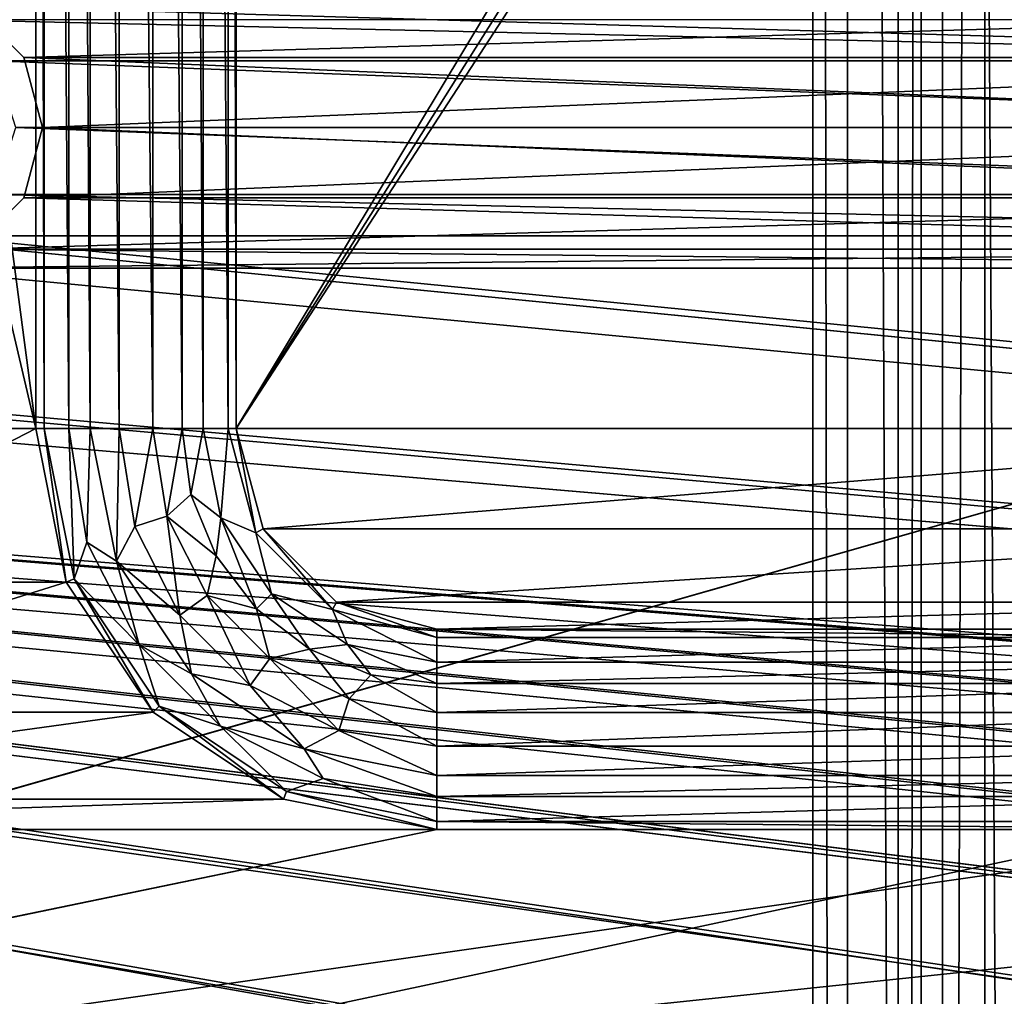
# Model space of a CAD drawing. Units: millimetres. Extents: x -192 to 192, y -192 to 192.
# Drawn here: x -100 to -85, y 31 to 45 of the extents above; entities that cross this region are included whole.
import ezdxf

# ---------------------------------------------------------------- set-up
doc = ezdxf.new("R2010")
doc.units = ezdxf.units.MM
doc.header["$LTSCALE"] = 41.718519
for name, color, linetype in [('1', 7, 'CONTINUOUS'), ('1100', 7, 'CONTINUOUS'), ('1444', 7, 'CONTINUOUS'), ('1445', 7, 'CONTINUOUS'), ('1450', 7, 'CONTINUOUS'), ('1469', 7, 'CONTINUOUS'), ('2', 7, 'CONTINUOUS'), ('2661', 7, 'CONTINUOUS'), ('2662', 7, 'CONTINUOUS'), ('2663', 7, 'CONTINUOUS'), ('2664', 7, 'CONTINUOUS'), ('2665', 7, 'CONTINUOUS'), ('2666', 7, 'CONTINUOUS'), ('2667', 7, 'CONTINUOUS'), ('2668', 7, 'CONTINUOUS'), ('2669', 7, 'CONTINUOUS'), ('5015', 7, 'CONTINUOUS'), ('5020', 7, 'CONTINUOUS'), ('6953', 7, 'CONTINUOUS'), ('6958', 7, 'CONTINUOUS'), ('7223', 7, 'CONTINUOUS'), ('7224', 7, 'CONTINUOUS'), ('866', 7, 'CONTINUOUS'), ('933', 7, 'CONTINUOUS'), ('936', 7, 'CONTINUOUS')]:
    doc.layers.add(name, color=color, linetype=linetype)

msp = doc.modelspace()

# ---------------------------------------------------------------- linework, layer by layer
at = {"layer": '1', "color": 7, "linetype": 'CONTINUOUS'}
for points in [[(-100.1, 72.5, 3), (-101.067, 44.831, 3), (-99.5, 88.015, 3), (-100.1, 72.5, 3)], [(-101.067, 44.831, 3), (-100.367, 44.323, 3), (-99.5, 88.015, 3), (-101.067, 44.831, 3)], [(-100.367, 44.323, 3), (-100.1, 43.5, 3), (-99.5, 88.015, 3), (-100.367, 44.323, 3)], [(-100.1, 43.5, 3), (-99.5, 39, 3), (-99.5, 88.015, 3), (-100.1, 43.5, 3)], [(-100.1, 43.5, 3), (-100.367, 42.677, 3), (-99.5, 39, 3), (-100.1, 43.5, 3)], [(-100.367, 42.677, 3), (-103.5, 39, 3), (-99.5, 39, 3), (-100.367, 42.677, 3)], [(-103.5, 39, 3), (-103.957, 36.704, 3), (-99.5, 39, 3), (-103.5, 39, 3)], [(-99.5, 39, 3), (-103.957, 36.704, 3), (-99.043, 36.704, 3), (-99.5, 39, 3)], [(-103.957, 36.704, 3), (-105.257, 34.757, 3), (-99.043, 36.704, 3), (-103.957, 36.704, 3)], [(-99.043, 36.704, 3), (-105.257, 34.757, 3), (-97.743, 34.757, 3), (-99.043, 36.704, 3)], [(-105.257, 34.757, 3), (-107.204, 33.457, 3), (-97.743, 34.757, 3), (-105.257, 34.757, 3)], [(-97.743, 34.757, 3), (-107.204, 33.457, 3), (-95.796, 33.457, 3), (-97.743, 34.757, 3)], [(-107.204, 33.457, 3), (-109.5, 33, 3), (-95.796, 33.457, 3), (-107.204, 33.457, 3)], [(-95.796, 33.457, 3), (-109.5, 33, 3), (-93.5, 33, 3), (-95.796, 33.457, 3)], [(-124.796, 26.543, 3), (-122.5, 27, 3), (-93.5, 33, 3), (-124.796, 26.543, 3)], [(-109.5, 33, 3), (-124.796, 26.543, 3), (-93.5, 33, 3), (-109.5, 33, 3)], [(-122.5, 27, 3), (-70.098, 32.5, 3), (-80.5, 33, 3), (-122.5, 27, 3)], [(-93.5, 33, 3), (-122.5, 27, 3), (-80.5, 33, 3), (-93.5, 33, 3)], [(-69, 31.402, 3), (-70.098, 32.5, 3), (-122.5, 27, 3), (-69, 31.402, 3)], [(-67.5, 31, 3), (-69, 31.402, 3), (-122.5, 27, 3), (-67.5, 31, 3)], [(-48.5, 31, 3), (-67.5, 31, 3), (-122.5, 27, 3), (-48.5, 31, 3)], [(-48.5, 31, 3), (-122.5, 27, 3), (-41.5, 30.015, 3), (-48.5, 31, 3)]]:
    msp.add_3dface(points, dxfattribs=at)
at = {"layer": '1100', "color": 7, "linetype": 'CONTINUOUS'}
for points in [[(-99.5, 39, 3), (-99.043, 36.704, 3), (-99.5, 39, 6.3), (-99.5, 39, 3)], [(-99.5, 39, 6.3), (-99.043, 36.704, 3), (-99.043, 36.704, 6.3), (-99.5, 39, 6.3)], [(-99.043, 36.704, 3), (-97.743, 34.757, 3), (-99.043, 36.704, 6.3), (-99.043, 36.704, 3)], [(-97.743, 34.757, 3), (-97.743, 34.757, 6.3), (-99.043, 36.704, 6.3), (-97.743, 34.757, 3)], [(-97.743, 34.757, 3), (-95.796, 33.457, 3), (-97.743, 34.757, 6.3), (-97.743, 34.757, 3)], [(-95.796, 33.457, 3), (-95.796, 33.457, 6.3), (-97.743, 34.757, 6.3), (-95.796, 33.457, 3)], [(-95.796, 33.457, 3), (-93.5, 33, 3), (-95.796, 33.457, 6.3), (-95.796, 33.457, 3)], [(-93.5, 33, 3), (-93.5, 33, 6.3), (-95.796, 33.457, 6.3), (-93.5, 33, 3)]]:
    msp.add_3dface(points, dxfattribs=at)
at = {"layer": '1444', "color": 7, "linetype": 'CONTINUOUS'}
for points in [[(-96.5, 39, 6.3), (-96.098, 37.5, 6.3), (-96.5, 39, 3), (-96.5, 39, 6.3)], [(-96.098, 37.5, 6.3), (-96.098, 37.5, 3), (-96.5, 39, 3), (-96.098, 37.5, 6.3)], [(-96.098, 37.5, 6.3), (-95, 36.402, 6.3), (-96.098, 37.5, 3), (-96.098, 37.5, 6.3)], [(-95, 36.402, 6.3), (-95, 36.402, 3), (-96.098, 37.5, 3), (-95, 36.402, 6.3)], [(-95, 36.402, 6.3), (-93.5, 36, 6.3), (-95, 36.402, 3), (-95, 36.402, 6.3)], [(-93.5, 36, 6.3), (-93.5, 36, 3), (-95, 36.402, 3), (-93.5, 36, 6.3)]]:
    msp.add_3dface(points, dxfattribs=at)
at = {"layer": '1445', "color": 7, "linetype": 'CONTINUOUS'}
for points in [[(-93.5, 36, 6.3), (-80.5, 36, 6.3), (-93.5, 36, 3), (-93.5, 36, 6.3)], [(-80.5, 36, 6.3), (-80.5, 36, 3), (-93.5, 36, 3), (-80.5, 36, 6.3)]]:
    msp.add_3dface(points, dxfattribs=at)
at = {"layer": '1450', "color": 7, "linetype": 'CONTINUOUS'}
for points in [[(-96.5, 85.601, 6.3), (-96.5, 39, 6.3), (-96.5, 85.601, 3), (-96.5, 85.601, 6.3)], [(-96.5, 39, 6.3), (-96.5, 39, 3), (-96.5, 85.601, 3), (-96.5, 39, 6.3)]]:
    msp.add_3dface(points, dxfattribs=at)
at = {"layer": '1469', "color": 7, "linetype": 'CONTINUOUS'}
for points in [[(-96.5, 39, 3), (-78.086, 69.601, 3), (-96.5, 85.601, 3), (-96.5, 39, 3)], [(-77.652, 68.952, 3), (-78.086, 69.601, 3), (-96.5, 39, 3), (-77.652, 68.952, 3)], [(-77.5, 68.186, 3), (-77.652, 68.952, 3), (-96.5, 39, 3), (-77.5, 68.186, 3)], [(-77.5, 39, 3), (-77.5, 68.186, 3), (-96.5, 39, 3), (-77.5, 39, 3)], [(-96.098, 37.5, 3), (-77.5, 39, 3), (-96.5, 39, 3), (-96.098, 37.5, 3)], [(-77.902, 37.5, 3), (-77.5, 39, 3), (-96.098, 37.5, 3), (-77.902, 37.5, 3)], [(-95, 36.402, 3), (-77.902, 37.5, 3), (-96.098, 37.5, 3), (-95, 36.402, 3)], [(-79, 36.402, 3), (-77.902, 37.5, 3), (-95, 36.402, 3), (-79, 36.402, 3)], [(-93.5, 36, 3), (-79, 36.402, 3), (-95, 36.402, 3), (-93.5, 36, 3)], [(-80.5, 36, 3), (-79, 36.402, 3), (-93.5, 36, 3), (-80.5, 36, 3)]]:
    msp.add_3dface(points, dxfattribs=at)
at = {"layer": '2', "color": 7, "linetype": 'CONTINUOUS'}
for points in [[(-73.025, 45.117, 2), (-73.875, 44.499, 2), (-100.975, 45.117, 2), (-73.025, 45.117, 2)], [(-100.975, 45.117, 2), (-73.875, 44.499, 2), (-100.125, 44.499, 2), (-100.975, 45.117, 2)], [(-73.875, 44.499, 2), (-74.2, 43.5, 2), (-100.125, 44.499, 2), (-73.875, 44.499, 2)], [(-100.125, 44.499, 2), (-74.2, 43.5, 2), (-99.8, 43.5, 2), (-100.125, 44.499, 2)], [(-99.8, 43.5, 2), (-73.875, 42.501, 2), (-100.125, 42.501, 2), (-99.8, 43.5, 2)], [(-74.2, 43.5, 2), (-73.875, 42.501, 2), (-99.8, 43.5, 2), (-74.2, 43.5, 2)], [(-100.125, 42.501, 2), (-73.025, 41.883, 2), (-100.975, 41.883, 2), (-100.125, 42.501, 2)], [(-73.875, 42.501, 2), (-73.025, 41.883, 2), (-100.125, 42.501, 2), (-73.875, 42.501, 2)], [(160.025, 16.117, 2), (158.975, 16.117, 2), (-160.025, 41.883, 2), (160.025, 16.117, 2)], [(158.975, 16.117, 2), (131.025, 16.117, 2), (-160.025, 41.883, 2), (158.975, 16.117, 2)], [(-158.975, 41.883, 2), (160.025, 16.117, 2), (-160.025, 41.883, 2), (-158.975, 41.883, 2)], [(131.025, 16.117, 2), (129.975, 16.117, 2), (-160.025, 41.883, 2), (131.025, 16.117, 2)], [(129.975, 16.117, 2), (102.025, 16.117, 2), (-160.025, 41.883, 2), (129.975, 16.117, 2)], [(102.025, 16.117, 2), (100.975, 16.117, 2), (-160.025, 41.883, 2), (102.025, 16.117, 2)], [(100.975, 16.117, 2), (73.025, 16.117, 2), (-160.025, 41.883, 2), (100.975, 16.117, 2)], [(73.025, 16.117, 2), (71.975, 16.117, 2), (-160.025, 41.883, 2), (73.025, 16.117, 2)], [(71.975, 16.117, 2), (44.025, 16.117, 2), (-160.025, 41.883, 2), (71.975, 16.117, 2)], [(44.025, 16.117, 2), (42.975, 16.117, 2), (-160.025, 41.883, 2), (44.025, 16.117, 2)], [(42.975, 16.117, 2), (15.025, 16.117, 2), (-160.025, 41.883, 2), (42.975, 16.117, 2)], [(15.025, 16.117, 2), (13.975, 16.117, 2), (-160.025, 41.883, 2), (15.025, 16.117, 2)], [(13.975, 16.117, 2), (-13.975, 16.117, 2), (-160.025, 41.883, 2), (13.975, 16.117, 2)], [(-13.975, 16.117, 2), (-15.025, 16.117, 2), (-160.025, 41.883, 2), (-13.975, 16.117, 2)], [(-15.025, 16.117, 2), (-42.975, 16.117, 2), (-160.025, 41.883, 2), (-15.025, 16.117, 2)], [(-42.975, 16.117, 2), (-44.025, 16.117, 2), (-160.025, 41.883, 2), (-42.975, 16.117, 2)], [(-44.025, 16.117, 2), (-71.975, 16.117, 2), (-160.025, 41.883, 2), (-44.025, 16.117, 2)], [(-71.975, 16.117, 2), (-73.025, 16.117, 2), (-160.025, 41.883, 2), (-71.975, 16.117, 2)], [(-73.025, 16.117, 2), (-100.975, 16.117, 2), (-160.025, 41.883, 2), (-73.025, 16.117, 2)], [(-131.025, 41.883, 2), (160.025, 16.117, 2), (-158.975, 41.883, 2), (-131.025, 41.883, 2)], [(-129.975, 41.883, 2), (160.025, 16.117, 2), (-131.025, 41.883, 2), (-129.975, 41.883, 2)], [(-102.025, 41.883, 2), (160.025, 16.117, 2), (-129.975, 41.883, 2), (-102.025, 41.883, 2)], [(-100.975, 41.883, 2), (160.025, 16.117, 2), (-102.025, 41.883, 2), (-100.975, 41.883, 2)], [(-73.025, 41.883, 2), (160.025, 16.117, 2), (-100.975, 41.883, 2), (-73.025, 41.883, 2)]]:
    msp.add_3dface(points, dxfattribs=at)
at = {"layer": '2661', "color": 7, "linetype": 'CONTINUOUS'}
for points in [[(-99.376, 88.015, 6.3), (-99.376, 39, 6.3), (-99.005, 39, 6.371), (-99.376, 88.015, 6.3)], [(-99.005, 88.015, 6.371), (-99.376, 88.015, 6.3), (-99.005, 39, 6.371), (-99.005, 88.015, 6.371)], [(-98.688, 88.015, 6.574), (-99.005, 88.015, 6.371), (-98.688, 39, 6.574), (-98.688, 88.015, 6.574)], [(-98.688, 39, 6.574), (-99.005, 88.015, 6.371), (-99.005, 39, 6.371), (-98.688, 39, 6.574)]]:
    msp.add_3dface(points, dxfattribs=at)
at = {"layer": '2662', "color": 7, "linetype": 'CONTINUOUS'}
for points in [[(-98.688, 88.015, 6.574), (-98.688, 39, 6.574), (-98.25, 39, 6.816), (-98.688, 88.015, 6.574)], [(-98.25, 88.015, 6.816), (-98.688, 88.015, 6.574), (-98.25, 39, 6.816), (-98.25, 88.015, 6.816)], [(-97.749, 88.015, 6.816), (-98.25, 88.015, 6.816), (-97.749, 39, 6.816), (-97.749, 88.015, 6.816)], [(-97.749, 39, 6.816), (-98.25, 88.015, 6.816), (-98.25, 39, 6.816), (-97.749, 39, 6.816)], [(-97.312, 88.015, 6.574), (-97.749, 88.015, 6.816), (-97.312, 39, 6.574), (-97.312, 88.015, 6.574)], [(-97.312, 39, 6.574), (-97.749, 88.015, 6.816), (-97.749, 39, 6.816), (-97.312, 39, 6.574)]]:
    msp.add_3dface(points, dxfattribs=at)
at = {"layer": '2663', "color": 7, "linetype": 'CONTINUOUS'}
for points in [[(-97.312, 88.015, 6.574), (-97.312, 39, 6.574), (-96.995, 39, 6.371), (-97.312, 88.015, 6.574)], [(-96.995, 88.015, 6.371), (-97.312, 88.015, 6.574), (-96.995, 39, 6.371), (-96.995, 88.015, 6.371)], [(-96.624, 39, 6.3), (-96.624, 88.015, 6.3), (-96.995, 88.015, 6.371), (-96.624, 39, 6.3)], [(-96.624, 39, 6.3), (-96.995, 88.015, 6.371), (-96.995, 39, 6.371), (-96.624, 39, 6.3)]]:
    msp.add_3dface(points, dxfattribs=at)
at = {"layer": '2664', "color": 7, "linetype": 'CONTINUOUS'}
for points in [[(-99.376, 39, 6.3), (-98.928, 36.752, 6.3), (-99.005, 39, 6.371), (-99.376, 39, 6.3)], [(-99.005, 39, 6.371), (-98.928, 36.752, 6.3), (-98.736, 37.299, 6.371), (-99.005, 39, 6.371)], [(-98.688, 39, 6.574), (-99.005, 39, 6.371), (-98.736, 37.299, 6.371), (-98.688, 39, 6.574)], [(-98.688, 39, 6.574), (-98.736, 37.299, 6.371), (-98.293, 37.015, 6.574), (-98.688, 39, 6.574)], [(-98.736, 37.299, 6.371), (-98.928, 36.752, 6.3), (-97.954, 35.764, 6.371), (-98.736, 37.299, 6.371)], [(-98.736, 37.299, 6.371), (-97.954, 35.764, 6.371), (-98.293, 37.015, 6.574), (-98.736, 37.299, 6.371)], [(-98.293, 37.015, 6.574), (-97.954, 35.764, 6.371), (-97.168, 35.332, 6.574), (-98.293, 37.015, 6.574)], [(-98.928, 36.752, 6.3), (-97.655, 34.845, 6.3), (-97.954, 35.764, 6.371), (-98.928, 36.752, 6.3)], [(-97.954, 35.764, 6.371), (-97.655, 34.845, 6.3), (-96.736, 34.546, 6.371), (-97.954, 35.764, 6.371)], [(-97.954, 35.764, 6.371), (-96.736, 34.546, 6.371), (-97.168, 35.332, 6.574), (-97.954, 35.764, 6.371)], [(-97.168, 35.332, 6.574), (-96.736, 34.546, 6.371), (-95.485, 34.207, 6.574), (-97.168, 35.332, 6.574)], [(-97.655, 34.845, 6.3), (-95.748, 33.572, 6.3), (-96.736, 34.546, 6.371), (-97.655, 34.845, 6.3)], [(-96.736, 34.546, 6.371), (-95.748, 33.572, 6.3), (-95.201, 33.764, 6.371), (-96.736, 34.546, 6.371)], [(-96.736, 34.546, 6.371), (-95.201, 33.764, 6.371), (-95.485, 34.207, 6.574), (-96.736, 34.546, 6.371)], [(-95.201, 33.764, 6.371), (-93.5, 33.495, 6.371), (-95.485, 34.207, 6.574), (-95.201, 33.764, 6.371)], [(-95.485, 34.207, 6.574), (-93.5, 33.495, 6.371), (-93.5, 33.812, 6.574), (-95.485, 34.207, 6.574)], [(-95.748, 33.572, 6.3), (-93.5, 33.124, 6.3), (-95.201, 33.764, 6.371), (-95.748, 33.572, 6.3)], [(-95.201, 33.764, 6.371), (-93.5, 33.124, 6.3), (-93.5, 33.495, 6.371), (-95.201, 33.764, 6.371)]]:
    msp.add_3dface(points, dxfattribs=at)
at = {"layer": '2665', "color": 7, "linetype": 'CONTINUOUS'}
for points in [[(-98.25, 39, 6.816), (-98.688, 39, 6.574), (-98.293, 37.015, 6.574), (-98.25, 39, 6.816)], [(-98.25, 39, 6.816), (-98.293, 37.015, 6.574), (-98.018, 37.532, 6.816), (-98.25, 39, 6.816)], [(-97.749, 39, 6.816), (-98.25, 39, 6.816), (-98.018, 37.532, 6.816), (-97.749, 39, 6.816)], [(-97.749, 39, 6.816), (-98.018, 37.532, 6.816), (-97.541, 37.687, 6.816), (-97.749, 39, 6.816)], [(-97.312, 39, 6.574), (-97.749, 39, 6.816), (-97.541, 37.687, 6.816), (-97.312, 39, 6.574)], [(-97.312, 39, 6.574), (-97.541, 37.687, 6.816), (-97.182, 38.013, 6.574), (-97.312, 39, 6.574)], [(-97.182, 38.013, 6.574), (-97.541, 37.687, 6.816), (-96.801, 37.094, 6.574), (-97.182, 38.013, 6.574)], [(-98.018, 37.532, 6.816), (-97.343, 36.208, 6.816), (-97.541, 37.687, 6.816), (-98.018, 37.532, 6.816)], [(-97.541, 37.687, 6.816), (-97.343, 36.208, 6.816), (-96.938, 36.502, 6.816), (-97.541, 37.687, 6.816)], [(-97.541, 37.687, 6.816), (-96.938, 36.502, 6.816), (-96.801, 37.094, 6.574), (-97.541, 37.687, 6.816)], [(-98.018, 37.532, 6.816), (-98.293, 37.015, 6.574), (-97.343, 36.208, 6.816), (-98.018, 37.532, 6.816)], [(-98.293, 37.015, 6.574), (-97.168, 35.332, 6.574), (-97.343, 36.208, 6.816), (-98.293, 37.015, 6.574)], [(-96.801, 37.094, 6.574), (-96.938, 36.502, 6.816), (-96.196, 36.304, 6.574), (-96.801, 37.094, 6.574)], [(-97.343, 36.208, 6.816), (-96.292, 35.157, 6.816), (-96.938, 36.502, 6.816), (-97.343, 36.208, 6.816)], [(-96.938, 36.502, 6.816), (-96.292, 35.157, 6.816), (-95.998, 35.562, 6.816), (-96.938, 36.502, 6.816)], [(-96.938, 36.502, 6.816), (-95.998, 35.562, 6.816), (-96.196, 36.304, 6.574), (-96.938, 36.502, 6.816)], [(-96.196, 36.304, 6.574), (-95.998, 35.562, 6.816), (-95.406, 35.699, 6.574), (-96.196, 36.304, 6.574)], [(-97.343, 36.208, 6.816), (-97.168, 35.332, 6.574), (-96.292, 35.157, 6.816), (-97.343, 36.208, 6.816)], [(-95.998, 35.562, 6.816), (-94.813, 34.959, 6.816), (-95.406, 35.699, 6.574), (-95.998, 35.562, 6.816)], [(-95.406, 35.699, 6.574), (-94.813, 34.959, 6.816), (-94.487, 35.318, 6.574), (-95.406, 35.699, 6.574)], [(-96.292, 35.157, 6.816), (-94.968, 34.482, 6.816), (-95.998, 35.562, 6.816), (-96.292, 35.157, 6.816)], [(-95.998, 35.562, 6.816), (-94.968, 34.482, 6.816), (-94.813, 34.959, 6.816), (-95.998, 35.562, 6.816)], [(-97.168, 35.332, 6.574), (-95.485, 34.207, 6.574), (-96.292, 35.157, 6.816), (-97.168, 35.332, 6.574)], [(-94.813, 34.959, 6.816), (-93.5, 34.751, 6.816), (-94.487, 35.318, 6.574), (-94.813, 34.959, 6.816)], [(-94.487, 35.318, 6.574), (-93.5, 34.751, 6.816), (-93.5, 35.188, 6.574), (-94.487, 35.318, 6.574)], [(-96.292, 35.157, 6.816), (-95.485, 34.207, 6.574), (-94.968, 34.482, 6.816), (-96.292, 35.157, 6.816)], [(-94.968, 34.482, 6.816), (-93.5, 34.25, 6.816), (-94.813, 34.959, 6.816), (-94.968, 34.482, 6.816)], [(-94.813, 34.959, 6.816), (-93.5, 34.25, 6.816), (-93.5, 34.751, 6.816), (-94.813, 34.959, 6.816)], [(-95.485, 34.207, 6.574), (-93.5, 33.812, 6.574), (-94.968, 34.482, 6.816), (-95.485, 34.207, 6.574)], [(-94.968, 34.482, 6.816), (-93.5, 33.812, 6.574), (-93.5, 34.25, 6.816), (-94.968, 34.482, 6.816)]]:
    msp.add_3dface(points, dxfattribs=at)
at = {"layer": '2666', "color": 7, "linetype": 'CONTINUOUS'}
for points in [[(-96.995, 39, 6.371), (-97.312, 39, 6.574), (-97.182, 38.013, 6.574), (-96.995, 39, 6.371)], [(-96.995, 39, 6.371), (-97.182, 38.013, 6.574), (-96.729, 37.663, 6.371), (-96.995, 39, 6.371)], [(-96.624, 39, 6.3), (-96.995, 39, 6.371), (-96.729, 37.663, 6.371), (-96.624, 39, 6.3)], [(-96.206, 37.438, 6.3), (-96.624, 39, 6.3), (-96.729, 37.663, 6.371), (-96.206, 37.438, 6.3)], [(-97.182, 38.013, 6.574), (-96.801, 37.094, 6.574), (-96.729, 37.663, 6.371), (-97.182, 38.013, 6.574)], [(-96.801, 37.094, 6.574), (-96.196, 36.304, 6.574), (-96.729, 37.663, 6.371), (-96.801, 37.094, 6.574)], [(-96.206, 37.438, 6.3), (-96.729, 37.663, 6.371), (-95.971, 36.529, 6.371), (-96.206, 37.438, 6.3)], [(-96.729, 37.663, 6.371), (-96.196, 36.304, 6.574), (-95.971, 36.529, 6.371), (-96.729, 37.663, 6.371)], [(-95.062, 36.294, 6.3), (-96.206, 37.438, 6.3), (-95.971, 36.529, 6.371), (-95.062, 36.294, 6.3)], [(-96.196, 36.304, 6.574), (-95.406, 35.699, 6.574), (-95.971, 36.529, 6.371), (-96.196, 36.304, 6.574)], [(-95.062, 36.294, 6.3), (-95.971, 36.529, 6.371), (-94.837, 35.771, 6.371), (-95.062, 36.294, 6.3)], [(-95.971, 36.529, 6.371), (-95.406, 35.699, 6.574), (-94.837, 35.771, 6.371), (-95.971, 36.529, 6.371)], [(-93.5, 35.876, 6.3), (-95.062, 36.294, 6.3), (-93.5, 35.505, 6.371), (-93.5, 35.876, 6.3)], [(-95.062, 36.294, 6.3), (-94.837, 35.771, 6.371), (-93.5, 35.505, 6.371), (-95.062, 36.294, 6.3)], [(-95.406, 35.699, 6.574), (-94.487, 35.318, 6.574), (-94.837, 35.771, 6.371), (-95.406, 35.699, 6.574)], [(-94.487, 35.318, 6.574), (-93.5, 35.188, 6.574), (-94.837, 35.771, 6.371), (-94.487, 35.318, 6.574)], [(-94.837, 35.771, 6.371), (-93.5, 35.188, 6.574), (-93.5, 35.505, 6.371), (-94.837, 35.771, 6.371)]]:
    msp.add_3dface(points, dxfattribs=at)
at = {"layer": '2667', "color": 7, "linetype": 'CONTINUOUS'}
for points in [[(-93.5, 33.812, 6.574), (-93.5, 33.495, 6.371), (-80.5, 33.812, 6.574), (-93.5, 33.812, 6.574)], [(-80.5, 33.812, 6.574), (-93.5, 33.495, 6.371), (-80.5, 33.495, 6.371), (-80.5, 33.812, 6.574)], [(-93.5, 33.124, 6.3), (-80.5, 33.124, 6.3), (-80.5, 33.495, 6.371), (-93.5, 33.124, 6.3)], [(-93.5, 33.495, 6.371), (-93.5, 33.124, 6.3), (-80.5, 33.495, 6.371), (-93.5, 33.495, 6.371)]]:
    msp.add_3dface(points, dxfattribs=at)
at = {"layer": '2668', "color": 7, "linetype": 'CONTINUOUS'}
for points in [[(-93.5, 35.188, 6.574), (-93.5, 34.751, 6.816), (-80.5, 35.188, 6.574), (-93.5, 35.188, 6.574)], [(-80.5, 35.188, 6.574), (-93.5, 34.751, 6.816), (-80.5, 34.751, 6.816), (-80.5, 35.188, 6.574)], [(-93.5, 34.751, 6.816), (-93.5, 34.25, 6.816), (-80.5, 34.751, 6.816), (-93.5, 34.751, 6.816)], [(-80.5, 34.751, 6.816), (-93.5, 34.25, 6.816), (-80.5, 34.25, 6.816), (-80.5, 34.751, 6.816)], [(-93.5, 34.25, 6.816), (-93.5, 33.812, 6.574), (-80.5, 34.25, 6.816), (-93.5, 34.25, 6.816)], [(-93.5, 33.812, 6.574), (-80.5, 33.812, 6.574), (-80.5, 34.25, 6.816), (-93.5, 33.812, 6.574)]]:
    msp.add_3dface(points, dxfattribs=at)
at = {"layer": '2669', "color": 7, "linetype": 'CONTINUOUS'}
for points in [[(-80.5, 35.876, 6.3), (-93.5, 35.876, 6.3), (-93.5, 35.505, 6.371), (-80.5, 35.876, 6.3)], [(-80.5, 35.876, 6.3), (-93.5, 35.505, 6.371), (-80.5, 35.505, 6.371), (-80.5, 35.876, 6.3)], [(-93.5, 35.505, 6.371), (-93.5, 35.188, 6.574), (-80.5, 35.505, 6.371), (-93.5, 35.505, 6.371)], [(-93.5, 35.188, 6.574), (-80.5, 35.188, 6.574), (-80.5, 35.505, 6.371), (-93.5, 35.188, 6.574)]]:
    msp.add_3dface(points, dxfattribs=at)
at = {"layer": '5015', "color": 7, "linetype": 'CONTINUOUS', "true_color": 0xf5f7f2}
for points in [[(-165.4, -84, 6.7), (-165.4, 0, 6.7), (-86.252, 169.3, 6.7), (-165.4, -84, 6.7)], [(-86.6, 168, 6.7), (-165.4, -84, 6.7), (-86.252, 169.3, 6.7), (-86.6, 168, 6.7)], [(-165.4, 0, 6.7), (-165.4, 84, 6.7), (-86.252, 169.3, 6.7), (-165.4, 0, 6.7)], [(-165.4, -168, 6.7), (-165.4, -84, 6.7), (-86.6, 168, 6.7), (-165.4, -168, 6.7)], [(-165.4, -168, 6.7), (-86.6, 168, 6.7), (-86.6, -168, 6.7), (-165.4, -168, 6.7)], [(-86.6, 168, 6.7), (-86.252, 166.7, 6.7), (-86.6, -168, 6.7), (-86.6, 168, 6.7)], [(-86.6, -168, 6.7), (-86.252, 166.7, 6.7), (-86.252, -166.7, 6.7), (-86.6, -168, 6.7)], [(-86.252, 166.7, 6.7), (-85.3, 165.748, 6.7), (-86.252, -166.7, 6.7), (-86.252, 166.7, 6.7)], [(-86.252, -166.7, 6.7), (-85.3, 165.748, 6.7), (-85.3, -165.748, 6.7), (-86.252, -166.7, 6.7)], [(-85.3, 165.748, 6.7), (-84, 165.4, 6.7), (-85.3, -165.748, 6.7), (-85.3, 165.748, 6.7)], [(-84, 165.4, 6.7), (-84, -165.4, 6.7), (-85.3, -165.748, 6.7), (-84, 165.4, 6.7)]]:
    msp.add_3dface(points, dxfattribs=at)
at = {"layer": '5020', "color": 7, "linetype": 'CONTINUOUS', "true_color": 0xf5f7f2}
for points in [[(-87.873, 168, 8.5), (-164.127, 168, 8.5), (-87.873, -168, 8.5), (-87.873, 168, 8.5)], [(-164.127, 168, 8.5), (-164.127, 84, 8.5), (-87.873, -168, 8.5), (-164.127, 168, 8.5)], [(-87.354, 166.064, 8.5), (-87.873, 168, 8.5), (-87.354, -166.064, 8.5), (-87.354, 166.064, 8.5)], [(-87.354, -166.064, 8.5), (-87.873, 168, 8.5), (-87.873, -168, 8.5), (-87.354, -166.064, 8.5)], [(-85.937, 164.646, 8.5), (-87.354, 166.064, 8.5), (-85.937, -164.646, 8.5), (-85.937, 164.646, 8.5)], [(-85.937, -164.646, 8.5), (-87.354, 166.064, 8.5), (-87.354, -166.064, 8.5), (-85.937, -164.646, 8.5)], [(-84, 164.127, 8.5), (-85.937, 164.646, 8.5), (-84, -164.127, 8.5), (-84, 164.127, 8.5)], [(-84, -164.127, 8.5), (-85.937, 164.646, 8.5), (-85.937, -164.646, 8.5), (-84, -164.127, 8.5)], [(-164.127, 84, 8.5), (-164.127, 0, 8.5), (-87.354, -169.936, 8.5), (-164.127, 84, 8.5)], [(-87.873, -168, 8.5), (-164.127, 84, 8.5), (-87.354, -169.936, 8.5), (-87.873, -168, 8.5)]]:
    msp.add_3dface(points, dxfattribs=at)
at = {"layer": '6953', "color": 7, "linetype": 'CONTINUOUS', "true_color": 0xf5f7f2}
for points in [[(-73.55, 45.319), (-74.319, 44.55), (-100.45, 45.319), (-73.55, 45.319)], [(-100.45, 45.319), (-74.319, 44.55), (-99.681, 44.55), (-100.45, 45.319)], [(-74.319, 44.55), (-74.6, 43.5), (-99.681, 44.55), (-74.319, 44.55)], [(-99.681, 44.55), (-74.6, 43.5), (-99.4, 43.5), (-99.681, 44.55)], [(-99.4, 43.5), (-74.319, 42.45), (-99.681, 42.45), (-99.4, 43.5)], [(-74.6, 43.5), (-74.319, 42.45), (-99.4, 43.5), (-74.6, 43.5)], [(-99.681, 42.45), (-73.55, 41.681), (-100.45, 41.681), (-99.681, 42.45)], [(-74.319, 42.45), (-73.55, 41.681), (-99.681, 42.45), (-74.319, 42.45)], [(-72.5, 16.6), (-101.5, 16.6), (-160.55, 41.681), (-72.5, 16.6)], [(-159.5, 41.4), (-72.5, 16.6), (-160.55, 41.681), (-159.5, 41.4)], [(-100.45, 41.681), (-72.5, 41.4), (-101.5, 41.4), (-100.45, 41.681)], [(-73.55, 41.681), (-72.5, 41.4), (-100.45, 41.681), (-73.55, 41.681)], [(159.5, 16.6), (130.5, 16.6), (-159.5, 41.4), (159.5, 16.6)], [(-130.5, 41.4), (159.5, 16.6), (-159.5, 41.4), (-130.5, 41.4)], [(130.5, 16.6), (101.5, 16.6), (-159.5, 41.4), (130.5, 16.6)], [(101.5, 16.6), (72.5, 16.6), (-159.5, 41.4), (101.5, 16.6)], [(72.5, 16.6), (43.5, 16.6), (-159.5, 41.4), (72.5, 16.6)], [(43.5, 16.6), (14.5, 16.6), (-159.5, 41.4), (43.5, 16.6)], [(14.5, 16.6), (-14.5, 16.6), (-159.5, 41.4), (14.5, 16.6)], [(-14.5, 16.6), (-43.5, 16.6), (-159.5, 41.4), (-14.5, 16.6)], [(-43.5, 16.6), (-72.5, 16.6), (-159.5, 41.4), (-43.5, 16.6)], [(-101.5, 41.4), (159.5, 16.6), (-130.5, 41.4), (-101.5, 41.4)], [(-72.5, 41.4), (159.5, 16.6), (-101.5, 41.4), (-72.5, 41.4)]]:
    msp.add_3dface(points, dxfattribs=at)
at = {"layer": '6958', "color": 7, "linetype": 'CONTINUOUS', "true_color": 0xf5f7f2}
for points in [[(-99.681, 44.55, 2), (-73.55, 45.319, 2), (-100.45, 45.319, 2), (-99.681, 44.55, 2)], [(-74.319, 44.55, 2), (-73.55, 45.319, 2), (-99.681, 44.55, 2), (-74.319, 44.55, 2)], [(-99.4, 43.5, 2), (-74.319, 44.55, 2), (-99.681, 44.55, 2), (-99.4, 43.5, 2)], [(-74.6, 43.5, 2), (-74.319, 44.55, 2), (-99.4, 43.5, 2), (-74.6, 43.5, 2)], [(-74.319, 42.45, 2), (-74.6, 43.5, 2), (-99.681, 42.45, 2), (-74.319, 42.45, 2)], [(-99.681, 42.45, 2), (-74.6, 43.5, 2), (-99.4, 43.5, 2), (-99.681, 42.45, 2)], [(-73.55, 41.681, 2), (-74.319, 42.45, 2), (-100.45, 41.681, 2), (-73.55, 41.681, 2)], [(-100.45, 41.681, 2), (-74.319, 42.45, 2), (-99.681, 42.45, 2), (-100.45, 41.681, 2)], [(-72.5, 41.4, 2), (-73.55, 41.681, 2), (-101.5, 41.4, 2), (-72.5, 41.4, 2)], [(-101.5, 41.4, 2), (-73.55, 41.681, 2), (-100.45, 41.681, 2), (-101.5, 41.4, 2)], [(-72.5, 41.4, 2), (-101.5, 41.4, 2), (-160.55, 16.319, 2), (-72.5, 41.4, 2)], [(-159.5, 16.6, 2), (-72.5, 41.4, 2), (-160.55, 16.319, 2), (-159.5, 16.6, 2)], [(159.5, 41.4, 2), (130.5, 41.4, 2), (-159.5, 16.6, 2), (159.5, 41.4, 2)], [(-130.5, 16.6, 2), (159.5, 41.4, 2), (-159.5, 16.6, 2), (-130.5, 16.6, 2)], [(130.5, 41.4, 2), (101.5, 41.4, 2), (-159.5, 16.6, 2), (130.5, 41.4, 2)], [(101.5, 41.4, 2), (72.5, 41.4, 2), (-159.5, 16.6, 2), (101.5, 41.4, 2)], [(72.5, 41.4, 2), (43.5, 41.4, 2), (-159.5, 16.6, 2), (72.5, 41.4, 2)], [(43.5, 41.4, 2), (14.5, 41.4, 2), (-159.5, 16.6, 2), (43.5, 41.4, 2)], [(14.5, 41.4, 2), (-14.5, 41.4, 2), (-159.5, 16.6, 2), (14.5, 41.4, 2)], [(-14.5, 41.4, 2), (-43.5, 41.4, 2), (-159.5, 16.6, 2), (-14.5, 41.4, 2)], [(-43.5, 41.4, 2), (-72.5, 41.4, 2), (-159.5, 16.6, 2), (-43.5, 41.4, 2)], [(-101.5, 16.6, 2), (159.5, 41.4, 2), (-130.5, 16.6, 2), (-101.5, 16.6, 2)], [(-72.5, 16.6, 2), (159.5, 41.4, 2), (-101.5, 16.6, 2), (-72.5, 16.6, 2)]]:
    msp.add_3dface(points, dxfattribs=at)
at = {"layer": '7223', "color": 7, "linetype": 'CONTINUOUS', "true_color": 0xf5f7f2}
for points in [[(-100.45, 45.319), (-99.681, 44.55), (-100.45, 45.319, 2), (-100.45, 45.319)], [(-99.681, 44.55), (-99.681, 44.55, 2), (-100.45, 45.319, 2), (-99.681, 44.55)], [(-99.681, 44.55), (-99.4, 43.5), (-99.681, 44.55, 2), (-99.681, 44.55)], [(-99.4, 43.5), (-99.4, 43.5, 2), (-99.681, 44.55, 2), (-99.4, 43.5)]]:
    msp.add_3dface(points, dxfattribs=at)
at = {"layer": '7224', "color": 7, "linetype": 'CONTINUOUS', "true_color": 0xf5f7f2}
for points in [[(-99.4, 43.5), (-99.681, 42.45), (-99.4, 43.5, 2), (-99.4, 43.5)], [(-99.681, 42.45), (-99.681, 42.45, 2), (-99.4, 43.5, 2), (-99.681, 42.45)], [(-99.681, 42.45), (-100.45, 41.681), (-99.681, 42.45, 2), (-99.681, 42.45)], [(-100.45, 41.681), (-100.45, 41.681, 2), (-99.681, 42.45, 2), (-100.45, 41.681)]]:
    msp.add_3dface(points, dxfattribs=at)
at = {"layer": '866', "color": 7, "linetype": 'CONTINUOUS'}
for points in [[(-96.548, 88.13, 6.3), (-96.603, 88.084, 6.3), (-96.5, 39, 6.3), (-96.548, 88.13, 6.3)], [(-96.5, 85.601, 6.3), (-96.548, 88.13, 6.3), (-96.5, 39, 6.3), (-96.5, 85.601, 6.3)], [(-99.5, 88.015, 6.3), (-99.5, 39, 6.3), (-99.376, 39, 6.3), (-99.5, 88.015, 6.3)], [(-99.5, 88.015, 6.3), (-99.376, 39, 6.3), (-99.376, 88.015, 6.3), (-99.5, 88.015, 6.3)], [(-96.603, 88.084, 6.3), (-96.624, 88.015, 6.3), (-96.5, 39, 6.3), (-96.603, 88.084, 6.3)], [(-96.624, 88.015, 6.3), (-96.624, 39, 6.3), (-96.5, 39, 6.3), (-96.624, 88.015, 6.3)], [(-99.5, 39, 6.3), (-99.043, 36.704, 6.3), (-99.376, 39, 6.3), (-99.5, 39, 6.3)], [(-99.376, 39, 6.3), (-99.043, 36.704, 6.3), (-98.928, 36.752, 6.3), (-99.376, 39, 6.3)], [(-96.624, 39, 6.3), (-96.206, 37.438, 6.3), (-96.5, 39, 6.3), (-96.624, 39, 6.3)], [(-96.5, 39, 6.3), (-96.206, 37.438, 6.3), (-96.098, 37.5, 6.3), (-96.5, 39, 6.3)], [(-96.206, 37.438, 6.3), (-95.062, 36.294, 6.3), (-96.098, 37.5, 6.3), (-96.206, 37.438, 6.3)], [(-96.098, 37.5, 6.3), (-95.062, 36.294, 6.3), (-95, 36.402, 6.3), (-96.098, 37.5, 6.3)], [(-99.043, 36.704, 6.3), (-97.743, 34.757, 6.3), (-98.928, 36.752, 6.3), (-99.043, 36.704, 6.3)], [(-98.928, 36.752, 6.3), (-97.743, 34.757, 6.3), (-97.655, 34.845, 6.3), (-98.928, 36.752, 6.3)], [(-95.062, 36.294, 6.3), (-93.5, 35.876, 6.3), (-95, 36.402, 6.3), (-95.062, 36.294, 6.3)], [(-95, 36.402, 6.3), (-93.5, 35.876, 6.3), (-93.5, 36, 6.3), (-95, 36.402, 6.3)], [(-93.5, 35.876, 6.3), (-80.5, 35.876, 6.3), (-93.5, 36, 6.3), (-93.5, 35.876, 6.3)], [(-93.5, 36, 6.3), (-80.5, 35.876, 6.3), (-80.5, 36, 6.3), (-93.5, 36, 6.3)], [(-97.743, 34.757, 6.3), (-95.796, 33.457, 6.3), (-97.655, 34.845, 6.3), (-97.743, 34.757, 6.3)], [(-97.655, 34.845, 6.3), (-95.796, 33.457, 6.3), (-95.748, 33.572, 6.3), (-97.655, 34.845, 6.3)], [(-95.796, 33.457, 6.3), (-93.5, 33, 6.3), (-95.748, 33.572, 6.3), (-95.796, 33.457, 6.3)], [(-95.748, 33.572, 6.3), (-93.5, 33, 6.3), (-93.5, 33.124, 6.3), (-95.748, 33.572, 6.3)], [(-93.5, 33, 6.3), (-80.5, 33, 6.3), (-93.5, 33.124, 6.3), (-93.5, 33, 6.3)], [(-93.5, 33.124, 6.3), (-80.5, 33, 6.3), (-80.5, 33.124, 6.3), (-93.5, 33.124, 6.3)]]:
    msp.add_3dface(points, dxfattribs=at)
at = {"layer": '933', "color": 7, "linetype": 'CONTINUOUS'}
for points in [[(-99.5, 88.015, 3), (-99.5, 39, 3), (-99.5, 88.015, 6.3), (-99.5, 88.015, 3)], [(-99.5, 39, 3), (-99.5, 39, 6.3), (-99.5, 88.015, 6.3), (-99.5, 39, 3)]]:
    msp.add_3dface(points, dxfattribs=at)
at = {"layer": '936', "color": 7, "linetype": 'CONTINUOUS'}
for points in [[(-93.5, 33, 3), (-80.5, 33, 3), (-93.5, 33, 6.3), (-93.5, 33, 3)], [(-80.5, 33, 3), (-80.5, 33, 6.3), (-93.5, 33, 6.3), (-80.5, 33, 3)]]:
    msp.add_3dface(points, dxfattribs=at)

doc.saveas('drawing.dxf')
